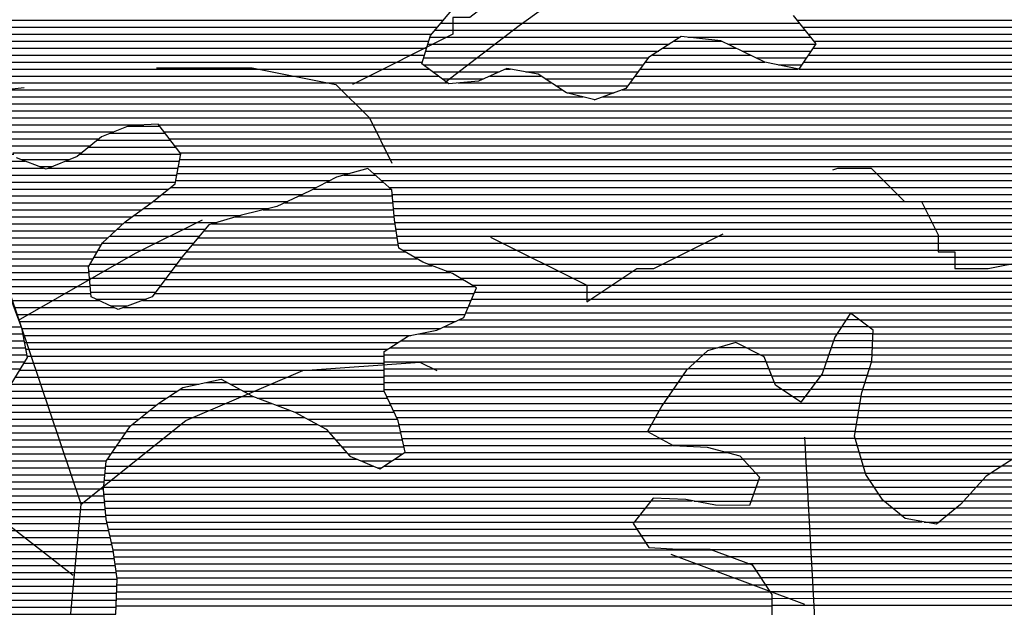
# Model space of a CAD drawing. Extents: x 198468 to 282568, y 8045310 to 8104710.
# Drawn here: x 225756 to 227522, y 8057485 to 8058539 of the extents above; entities that cross this region are included whole.
import ezdxf

# ---------------------------------------------------------------- set-up
doc = ezdxf.new("R2010")
doc.units = 0
doc.header["$MEASUREMENT"] = 0
doc.linetypes.add('DASHED', pattern=[0.75, 0.5, -0.25])
for name, color, linetype, true_color in [('CC_P', 7, 'CONTINUOUS', 0xe6baa6), ('CE_MC', 7, 'CONTINUOUS', 0x96704a), ('MC', 7, 'CONTINUOUS', 0x366b00)]:
    doc.layers.add(name, color=color, linetype=linetype, true_color=true_color)
doc.layers.add('ESTRADA_N_PAV', color=10, linetype='CONTINUOUS')
doc.layers.add('RIOS', color=150, linetype='CONTINUOUS')

# ---------------------------------------------------------------- blocks, each defined once
blk = doc.blocks.new('*X42')
at = {"layer": 'CE_MC'}
for points in [[(214174.987873, 8042585.903538), (214817.915148, 8042585.909967)], [(214164.509786, 8042573.4034), (214827.862071, 8042573.410034)], [(214155.416237, 8042560.903276), (214603.954055, 8042560.907762)], [(214618.142141, 8042560.907904), (214837.808993, 8042560.9101)], [(214147.841332, 8042535.903135), (214565.372704, 8042535.90731)], [(214151.628784, 8042548.403205), (214584.663379, 8042548.407536)], [(214689.500162, 8042548.408584), (214847.081593, 8042548.41016)], [(214715.158456, 8042535.908808), (214838.697969, 8042535.910043)], [(214144.053879, 8042523.403064), (214546.806566, 8042523.407091)], [(214740.81675, 8042523.409031), (214830.314346, 8042523.409926)], [(214143.286163, 8042510.903023), (214537.658931, 8042510.906967)], [(214160.159229, 8042498.403159), (214279.216078, 8042498.404349)], [(214327.248345, 8042498.40483), (214528.511296, 8042498.406842)], [(214780.405807, 8042510.909394), (214821.930722, 8042510.909809)], [(214177.032295, 8042485.903294), (214251.222419, 8042485.904036)], [(214362.087254, 8042485.905145), (214519.363661, 8042485.906718)], [(214381.213972, 8042473.405303), (214510.216026, 8042473.406593)], [(214401.054144, 8042460.905469), (214485.516455, 8042460.906313)], [(214450.458936, 8042448.40593), (214450.835183, 8042448.405933)]]:
    blk.add_lwpolyline(points, dxfattribs=at)
blk = doc.blocks.new('*X44')
at = {"layer": 'CE_MC'}
for points in [[(214893.848509, 8042041.788091), (214941.7516, 8042041.78857)], [(214901.987646, 8042054.288205), (214925.169559, 8042054.288437)], [(214885.709371, 8042029.287977), (214949.904895, 8042029.288618)], [(214673.494352, 8042004.285788), (214721.424811, 8042004.286268)], [(214875.047861, 8042004.287804), (214948.701635, 8042004.28854)], [(214879.414742, 8042016.787881), (214949.303265, 8042016.788579)], [(214645.931659, 8041991.78548), (214746.25315, 8041991.786483)], [(214870.680981, 8041991.787727), (214948.100005, 8041991.788501)], [(214632.458551, 8041979.285312), (214757.727581, 8041979.286565)], [(214866.3141, 8041979.287651), (214947.4324, 8041979.288462)], [(214608.81318, 8041954.28501), (214767.656786, 8041954.286598)], [(214618.985443, 8041966.785144), (214762.692184, 8041966.786581)], [(214856.514324, 8041954.287487), (214939.400476, 8041954.288315)], [(214861.94722, 8041966.787574), (214943.416438, 8041966.788389)], [(214600.260882, 8041941.784891), (214772.621388, 8041941.786615)], [(214847.085614, 8041941.787359), (214935.384514, 8041941.788242)], [(214583.156287, 8041916.784654), (214804.477963, 8041916.786867)], [(214591.708585, 8041929.284773), (214785.838414, 8041929.286714)], [(214828.228195, 8041916.787105), (214928.437076, 8041916.788107)], [(214837.656904, 8041929.287232), (214931.368552, 8041929.288169)], [(214574.60399, 8041904.284535), (214926.385231, 8041904.288053)], [(214566.986419, 8041891.784426), (214924.333387, 8041891.788)], [(214552.999448, 8041866.78422), (214920.229697, 8041866.787893)], [(214559.992934, 8041879.284323), (214922.281542, 8041879.287946)], [(214546.005962, 8041854.284118), (214918.177853, 8041854.287839)], [(214566.835139, 8041841.784293), (214917.586968, 8041841.7878)], [(214589.200642, 8041829.284483), (214921.25594, 8041829.287804)], [(214684.914811, 8041816.785408), (214924.924912, 8041816.787808)], [(214715.998856, 8041804.285685), (214928.593883, 8041804.287811)], [(214727.608726, 8041791.785769), (214932.262855, 8041791.787815)], [(215181.504481, 8041791.790307), (215794.385948, 8041791.796436)], [(214739.218596, 8041779.285852), (214935.931827, 8041779.287819)], [(215162.213805, 8041779.290082), (215798.894434, 8041779.296448)], [(214744.425919, 8041766.785871), (214943.126017, 8041766.787858)], [(215147.006063, 8041766.789897), (215800.096839, 8041766.796427)], [(214735.595092, 8041741.785716), (214959.699844, 8041741.787957)], [(214740.010506, 8041754.285794), (214951.412931, 8041754.287908)], [(215124.373596, 8041741.789604), (215797.527426, 8041741.796336)], [(215135.689829, 8041754.28975), (215798.812133, 8041754.296382)], [(214551.643698, 8041729.283844), (214625.391729, 8041729.284581)], [(214731.179679, 8041729.285639), (214968.678197, 8041729.288014)], [(215113.057363, 8041729.289458), (215796.24272, 8041729.29629)], [(214532.083993, 8041704.283582), (214999.282913, 8041704.288254)], [(214541.863845, 8041716.783713), (214983.980555, 8041716.788134)], [(215084.664298, 8041704.289108), (215790.414028, 8041704.296166)], [(215099.932508, 8041716.789294), (215793.860779, 8041716.796233)], [(214522.30414, 8041691.783451), (215038.015867, 8041691.788609)], [(215069.396089, 8041691.788922), (215786.967277, 8041691.796098)], [(214525.762836, 8041679.283453), (215783.520526, 8041679.296031)], [(214533.80244, 8041666.7835), (215779.948221, 8041666.795962)], [(214541.842044, 8041654.283548), (215773.324725, 8041654.295863)], [(214658.716424, 8041641.784684), (215766.701228, 8041641.795763)], [(214692.522417, 8041629.284989), (215760.077732, 8041629.295664)], [(214726.32841, 8041616.785294), (215753.305263, 8041616.795563)], [(214739.691423, 8041604.285394), (215745.870163, 8041604.295456)], [(214747.98106, 8041591.785444), (215738.435063, 8041591.795349)], [(214756.270698, 8041579.285494), (215730.999964, 8041579.295241)], [(214764.560335, 8041566.785544), (215723.564864, 8041566.795134)], [(214768.472154, 8041554.28555), (215717.452259, 8041554.29504)], [(214768.438223, 8041541.785517), (215711.855, 8041541.794951)]]:
    blk.add_lwpolyline(points, dxfattribs=at)
blk = doc.blocks.new('*X168')
at = {"layer": 'MC'}
for points in [[(213613.264288, 8042400.914378), (213670.784671, 8042400.914953)], [(213356.207971, 8042375.911741), (213391.516535, 8042375.912094)], [(213558.427319, 8042375.913763), (213689.733324, 8042375.915076)], [(213581.747058, 8042388.414029), (213680.258998, 8042388.415015)], [(213337.368432, 8042363.41152), (213400.292785, 8042363.412149)], [(213543.159109, 8042363.413578), (213699.207651, 8042363.415138)], [(213337.33399, 8042350.911486), (213409.069035, 8042350.912204)], [(213527.890899, 8042350.913392), (213708.27786, 8042350.915196)], [(213337.265105, 8042325.91142), (213462.0351, 8042325.912667)], [(213337.299547, 8042338.411453), (213429.482125, 8042338.412375)], [(213471.426228, 8042325.912761), (213703.443816, 8042325.915081)], [(213502.233982, 8042338.413102), (213705.860838, 8042338.415139)], [(213337.637374, 8042313.41139), (213701.026795, 8042313.415024)], [(214000.796881, 8042313.418022), (214056.800155, 8042313.418582)], [(213339.103219, 8042300.911372), (213698.609773, 8042300.914967)], [(213340.569064, 8042288.411354), (213686.160222, 8042288.41481)], [(213946.667463, 8042288.417415), (214084.991957, 8042288.418798)], [(213970.584684, 8042300.917687), (214070.896056, 8042300.91869)], [(213342.034909, 8042275.911335), (213670.686872, 8042275.914622)], [(213921.061676, 8042275.917126), (214087.845328, 8042275.918793)], [(213343.500754, 8042263.411317), (213654.998341, 8042263.414432)], [(213345.567555, 8042250.911305), (213637.929195, 8042250.914228)], [(213855.838057, 8042250.916407), (214090.159366, 8042250.918751)], [(213894.724659, 8042263.416829), (214089.002347, 8042263.418772)], [(213350.218189, 8042238.411318), (213620.860048, 8042238.414025)], [(213806.137607, 8042238.415877), (214091.316385, 8042238.418729)], [(213354.868823, 8042225.911332), (213604.889955, 8042225.913832)], [(213764.634984, 8042225.915429), (214092.882397, 8042225.918712)], [(213359.519457, 8042213.411345), (213591.478352, 8042213.413665)], [(213364.170091, 8042200.911359), (213578.066748, 8042200.913498)], [(213739.514785, 8042200.915112), (214096.561331, 8042200.918683)], [(213749.902616, 8042213.415249), (214094.721864, 8042213.418697)], [(213368.767848, 8042188.411372), (213566.225917, 8042188.413346)], [(213729.126955, 8042188.414975), (214098.400798, 8042188.418668)], [(212996.476658, 8042163.407583), (213110.894982, 8042163.408727)], [(213034.549137, 8042175.907997), (213078.761497, 8042175.908439)], [(213373.245395, 8042175.911383), (213558.824995, 8042175.913239)], [(213377.722941, 8042163.411395), (213551.424074, 8042163.413132)], [(213708.540002, 8042163.414703), (214131.65061, 8042163.418935)], [(213718.739125, 8042175.914838), (214110.520425, 8042175.918756)], [(212997.631335, 8042150.907561), (213132.635033, 8042150.908911)], [(213382.200488, 8042150.911407), (213544.023152, 8042150.913025)], [(213699.109, 8042150.914576), (214158.39256, 8042150.919169)], [(212998.786011, 8042138.40754), (213154.375084, 8042138.409096)], [(213386.678034, 8042138.411419), (213543.569397, 8042138.412988)], [(213689.677998, 8042138.414449), (214190.945535, 8042138.419461)], [(212999.940688, 8042125.907518), (213170.285108, 8042125.909222)], [(213001.095365, 8042113.407497), (213183.411913, 8042113.40932)], [(213391.155581, 8042125.911431), (213544.726633, 8042125.912966)], [(213395.633128, 8042113.411442), (213545.883869, 8042113.412945)], [(213670.815994, 8042113.414194), (214234.853331, 8042113.419835)], [(213680.246996, 8042125.914321), (214213.736319, 8042125.919656)], [(213019.531742, 8042100.907648), (213196.538718, 8042100.909418)], [(213400.110674, 8042100.911454), (213547.041105, 8042100.912923)], [(213661.384993, 8042100.914067), (214234.460757, 8042100.919798)], [(213040.249122, 8042088.407823), (213209.654711, 8042088.409517)], [(213077.65684, 8042075.908164), (213221.436507, 8042075.909601)], [(213404.75623, 8042088.411468), (213561.799013, 8042088.413038)], [(213409.404816, 8042075.911481), (213588.005055, 8042075.913267)], [(213605.781441, 8042075.913445), (214223.663948, 8042075.919624)], [(213639.415093, 8042088.413814), (214229.062353, 8042088.419711)], [(213120.691616, 8042063.408561), (213233.218304, 8042063.409686)], [(213414.053402, 8042063.411495), (214218.265543, 8042063.419537)], [(213139.89782, 8042050.90872), (213245.0001, 8042050.909771)], [(213418.701988, 8042050.911508), (214201.236369, 8042050.919333)], [(213157.615992, 8042038.408864), (213257.08353, 8042038.409859)], [(213167.433493, 8042025.908929), (213271.070046, 8042025.909966)], [(213423.122752, 8042038.411519), (214174.646424, 8042038.419034)], [(213425.47192, 8042025.91151), (214121.138834, 8042025.918466)], [(213177.250994, 8042013.408995), (213285.056562, 8042013.410073)], [(213427.821088, 8042013.4115), (214098.571848, 8042013.418208)], [(213187.068495, 8042000.90906), (213299.043078, 8042000.910179)], [(213195.844008, 8041988.409114), (213327.328315, 8041988.410429)], [(213430.170256, 8042000.911491), (214079.132041, 8042000.91798)], [(213432.519424, 8041988.411481), (214073.326542, 8041988.417889)], [(213202.054411, 8041975.909144), (213357.001199, 8041975.910693)], [(213426.568026, 8041975.911389), (214073.293152, 8041975.917856)], [(213208.264814, 8041963.409173), (213367.470761, 8041963.410765)], [(213214.475216, 8041950.909202), (213377.940322, 8041950.910836)], [(213411.252499, 8041950.91117), (214073.226373, 8041950.917789)], [(213418.910263, 8041963.411279), (214073.259762, 8041963.417823)], [(213219.569837, 8041938.40922), (213388.409884, 8041938.410908)], [(213403.594736, 8041938.41106), (213740.889134, 8041938.414433)], [(213796.974538, 8041938.414994), (214073.192983, 8041938.417756)], [(213223.99688, 8041925.909231), (213702.608586, 8041925.914017)], [(213819.746703, 8041925.915188), (214073.232034, 8041925.917723)], [(213228.423922, 8041913.409242), (213683.161791, 8041913.41379)], [(213232.850965, 8041900.909254), (213664.734797, 8041900.913572)], [(213845.298822, 8041913.415411), (214079.145069, 8041913.417749)], [(213879.121264, 8041900.915716), (214085.058104, 8041900.917776)], [(213237.278008, 8041888.409265), (213649.019303, 8041888.413382)], [(213912.943707, 8041888.416021), (214090.971139, 8041888.417802)], [(213241.705051, 8041875.909276), (213633.303808, 8041875.913192)], [(213247.207955, 8041863.409298), (213617.821543, 8041863.413004)], [(213935.721195, 8041875.916216), (214096.884174, 8041875.917828)], [(213958.49336, 8041863.416411), (214100.501955, 8041863.417831)], [(213252.79326, 8041850.909321), (213609.269245, 8041850.912886)], [(213974.879989, 8041850.916542), (214103.307303, 8041850.917826)], [(213258.378565, 8041838.409344), (213600.716948, 8041838.412767)], [(213986.005668, 8041838.41662), (214106.112651, 8041838.417821)], [(213263.963871, 8041825.909367), (213592.16465, 8041825.912649)], [(213268.478062, 8041813.409379), (213583.612353, 8041813.41253)], [(213997.131347, 8041825.916698), (214108.917999, 8041825.917816)], [(214008.257027, 8041813.416777), (214105.981083, 8041813.417754)], [(213272.8168, 8041800.909389), (213575.060055, 8041800.912412)], [(214031.457294, 8041800.916976), (214087.115465, 8041800.917532)], [(213277.155538, 8041788.4094), (213573.495117, 8041788.412363)], [(213281.494276, 8041775.90941), (213572.210663, 8041775.912317)], [(214060.416934, 8041788.417232), (214068.249847, 8041788.417311)], [(213290.503886, 8041763.409467), (213570.92621, 8041763.412271)], [(213300.745801, 8041750.909536), (213569.641756, 8041750.912225)], [(213310.987717, 8041738.409606), (213570.546427, 8041738.412201)], [(213321.948543, 8041725.909682), (213571.70132, 8041725.91218)], [(213334.38207, 8041713.409774), (213572.856214, 8041713.412159)], [(213346.815597, 8041700.909865), (213574.011107, 8041700.912137)], [(213359.249124, 8041688.409957), (213576.20493, 8041688.412126)], [(213361.873006, 8041675.90995), (213579.012514, 8041675.912121)], [(213362.942287, 8041663.409927), (213581.820097, 8041663.412116)], [(213364.011567, 8041650.909905), (213584.62768, 8041650.912111)], [(213365.080848, 8041638.409883), (213587.285556, 8041638.412105)], [(213366.150129, 8041625.909861), (213589.127483, 8041625.91209)], [(213367.21941, 8041613.409838), (213590.969409, 8041613.412076)], [(213368.28869, 8041600.909816), (213592.811335, 8041600.912061)], [(213368.308146, 8041588.409783), (213594.442549, 8041588.412044)], [(213368.241227, 8041563.409716), (213593.371848, 8041563.411968)], [(213368.274687, 8041575.90975), (213593.907198, 8041575.912006)], [(213368.207768, 8041550.909683), (213592.836497, 8041550.911929)], [(213368.174309, 8041538.40965), (213592.301147, 8041538.411891)], [(213364.205711, 8041513.409544), (213590.55467, 8041513.411808)], [(213366.32426, 8041525.909598), (213591.760532, 8041525.911853)], [(213362.087162, 8041500.90949), (213589.348809, 8041500.911762)], [(213357.850064, 8041475.909382), (213586.937086, 8041475.911672)], [(213359.968613, 8041488.409436), (213588.142948, 8041488.411717)], [(213351.277504, 8041463.409283), (213585.731225, 8041463.411627)], [(213338.089865, 8041438.409085), (213583.637517, 8041438.41154)], [(213344.683684, 8041450.909184), (213584.525364, 8041450.911582)], [(213331.496045, 8041425.908986), (213583.059802, 8041425.911502)], [(212867.044734, 8041413.404308), (213125.755421, 8041413.406896)], [(213290.715642, 8041413.408545), (213582.482087, 8041413.411463)], [(212818.842424, 8041388.40376), (213581.326658, 8041388.411385)], [(212842.922048, 8041400.904034), (213581.904373, 8041400.911424)], [(212815.233117, 8041375.903691), (213584.040123, 8041375.911379)], [(212808.014502, 8041350.903553), (213590.789631, 8041350.911381)], [(212811.62381, 8041363.403622), (213587.414877, 8041363.41138)], [(212804.405195, 8041338.403484), (213594.164385, 8041338.411382)], [(212805.081808, 8041325.903458), (213608.383488, 8041325.911491)], [(212807.279013, 8041313.403447), (213642.025249, 8041313.411794)], [(212809.476219, 8041300.903436), (213692.214533, 8041300.912263)], [(212811.673425, 8041288.403425), (213718.495118, 8041288.412493)], [(213849.225023, 8041288.4138), (213914.467271, 8041288.414453)], [(212813.870631, 8041275.903414), (213744.775702, 8041275.912723)], [(212816.368554, 8041263.403406), (213979.87569, 8041263.415041)], [(213759.52146, 8041275.91287), (213959.545661, 8041275.91487)], [(212825.319252, 8041250.903462), (213992.5574, 8041250.915135)], [(212834.269951, 8041238.403519), (213992.523852, 8041238.415101)], [(212843.220649, 8041225.903575), (213992.490303, 8041225.915068)], [(212852.171347, 8041213.403632), (213992.456755, 8041213.415035)], [(212861.122045, 8041200.903688), (213992.423207, 8041200.915001)], [(212879.85589, 8041188.403843), (213066.809968, 8041188.405712)], [(212899.068938, 8041175.904002), (213030.536498, 8041175.905316)], [(213164.018066, 8041188.406684), (213984.39101, 8041188.414888)], [(213197.940057, 8041175.90699), (213456.454647, 8041175.909576)], [(213556.815058, 8041175.910579), (213975.513313, 8041175.914766)], [(213211.930004, 8041163.407097), (213431.158929, 8041163.40929)], [(213580.410015, 8041163.410782), (213966.635616, 8041163.414644)], [(213225.91995, 8041150.907204), (213425.759192, 8041150.909203)], [(213239.909897, 8041138.407311), (213420.359455, 8041138.409116)], [(213602.898254, 8041150.910974), (213949.788896, 8041150.914443)], [(213618.001111, 8041138.411092), (213923.451879, 8041138.414147)], [(213251.673913, 8041125.907396), (213414.959717, 8041125.909029)], [(213633.103967, 8041125.91121), (213900.126953, 8041125.91388)], [(213263.418653, 8041113.40748), (213411.541925, 8041113.408961)], [(213647.660848, 8041113.411323), (213886.65737, 8041113.413713)], [(213275.163394, 8041100.907565), (213422.114821, 8041100.909034)], [(213287.342732, 8041088.407653), (213432.687717, 8041088.409107)], [(213660.784791, 8041100.911421), (213873.187788, 8041100.913545)], [(213673.908734, 8041088.411519), (213865.01433, 8041088.41343)], [(213300.431351, 8041075.907751), (213443.260613, 8041075.90918)], [(213687.032677, 8041075.911617), (213864.874217, 8041075.913396)], [(213313.51997, 8041063.407849), (213454.240707, 8041063.409256)], [(213326.608588, 8041050.907947), (213472.883301, 8041050.90941)], [(213700.532821, 8041063.411719), (213864.734105, 8041063.413361)], [(213714.277284, 8041050.911824), (213864.593992, 8041050.913327)], [(213338.469753, 8041038.408033), (213491.525894, 8041038.409563)], [(213728.021747, 8041038.411928), (213864.45388, 8041038.413293)], [(213348.834084, 8041025.908103), (213510.168487, 8041025.909717)], [(213741.766209, 8041025.912033), (213864.313768, 8041025.913258)], [(213359.198416, 8041013.408174), (213522.636796, 8041013.409808)], [(213369.562747, 8041000.908245), (213533.412255, 8041000.909883)], [(213760.151557, 8041013.412184), (213852.888341, 8041013.413111)], [(213780.22362, 8041000.912351), (213824.685151, 8041000.912796)], [(213382.124448, 8040988.408337), (213544.187714, 8040988.409958)], [(213395.291049, 8040975.908436), (213551.636152, 8040975.909999)], [(213408.457651, 8040963.408535), (213557.846555, 8040963.410028)], [(213422.493347, 8040950.908642), (213564.056958, 8040950.910058)], [(213438.381725, 8040938.408768), (213569.939701, 8040938.410083)], [(213454.270103, 8040925.908894), (213571.154776, 8040925.910063)], [(213470.158481, 8040913.40902), (213572.36985, 8040913.410042)], [(213493.848997, 8040900.909223), (213573.584925, 8040900.910021)]]:
    blk.add_lwpolyline(points, dxfattribs=at)

msp = doc.modelspace()

# ---------------------------------------------------------------- linework, layer by layer
at = {"layer": 'CC_P', "color": 9, "true_color": 0xe6baa6}
for p, q in [((224265.9, 8058537.9), (226515.9, 8058537.9)), ((227150.4, 8058537.9), (228585.5, 8058537.9)), ((224267.7, 8058525.4), (226505.4, 8058525.4)), ((224269.6, 8058512.9), (226495, 8058512.9)), ((227160.3, 8058525.4), (228595.5, 8058525.4)), ((227170.3, 8058512.9), (228605.4, 8058512.9)), ((224271.4, 8058500.4), (226489.8, 8058500.4)), ((226929.2, 8058500.4), (227015.4, 8058500.4)), ((227180.2, 8058500.4), (228618.2, 8058500.4)), ((224282.4, 8058487.9), (226486, 8058487.9)), ((226910, 8058487.9), (227041.1, 8058487.9)), ((227178.8, 8058487.9), (228636.8, 8058487.9)), ((224294.8, 8058475.4), (226482.2, 8058475.4)), ((224307.5, 8058462.9), (226478.4, 8058462.9)), ((226878, 8058462.9), (227092.4, 8058462.9)), ((226890.7, 8058475.4), (227066.7, 8058475.4)), ((227162, 8058462.9), (228692, 8058462.9)), ((227170.4, 8058475.4), (228655.5, 8058475.4)), ((224342.9, 8058450.4), (226489.7, 8058450.4)), ((226627.4, 8058450.4), (226635.7, 8058450.4)), ((226868.9, 8058450.4), (227151.6, 8058450.4)), ((227153.6, 8058450.4), (228846.5, 8058450.4)), ((224376.5, 8058437.9), (226506.6, 8058437.9)), ((224408.8, 8058425.4), (226523.5, 8058425.4)), ((226542.5, 8058425.4), (226709.9, 8058425.4)), ((226599.4, 8058437.9), (226690.7, 8058437.9)), ((226850.6, 8058425.4), (229798.7, 8058425.4)), ((226859.7, 8058437.9), (229816.8, 8058437.9)), ((224437.1, 8058412.9), (226729, 8058412.9)), ((226836.5, 8058412.9), (229780.5, 8058412.9)), ((224461.9, 8058400.4), (226766.5, 8058400.4)), ((226801.8, 8058400.4), (229763.1, 8058400.4)), ((224486.8, 8058387.9), (229746.1, 8058387.9)), ((224509.2, 8058375.4), (229729, 8058375.4)), ((224524.7, 8058362.9), (229713.7, 8058362.9)), ((224540.3, 8058350.4), (225978.7, 8058350.4)), ((224555.8, 8058337.9), (225925.1, 8058337.9)), ((226005.3, 8058350.4), (229698.7, 8058350.4)), ((226014.8, 8058337.9), (229683.6, 8058337.9)), ((225726.2, 8058325.4), (225898.3, 8058325.4)), ((226024.3, 8058325.4), (229663.7, 8058325.4)), ((225735, 8058312.9), (225883, 8058312.9)), ((226033.8, 8058312.9), (229643.1, 8058312.9)), ((225743.8, 8058300.4), (225867.7, 8058300.4)), ((225759.1, 8058287.9), (225845.4, 8058287.9)), ((226043, 8058287.9), (229602.4, 8058287.9)), ((226043.2, 8058300.4), (229622.7, 8058300.4)), ((225791.7, 8058275.4), (225814.6, 8058275.4)), ((226040.5, 8058275.4), (229581.9, 8058275.4)), ((226035.7, 8058250.4), (226312.3, 8058250.4)), ((226038.1, 8058262.9), (226347.3, 8058262.9)), ((226390.4, 8058262.9), (229555.4, 8058262.9)), ((226404.5, 8058250.4), (229529.2, 8058250.4)), ((226026, 8058237.9), (226288.4, 8058237.9)), ((226418.6, 8058237.9), (229505, 8058237.9)), ((225995.1, 8058212.9), (226236.9, 8058212.9)), ((226010.6, 8058225.4), (226263.3, 8058225.4)), ((226424.2, 8058225.4), (229480.8, 8058225.4)), ((226425.3, 8058212.9), (229456.1, 8058212.9)), ((225978.2, 8058200.4), (226203.7, 8058200.4)), ((226426.5, 8058200.4), (229430.9, 8058200.4)), ((225961.1, 8058187.9), (226151.6, 8058187.9)), ((226427.6, 8058187.9), (229405.7, 8058187.9)), ((225930.9, 8058162.9), (226088.7, 8058162.9)), ((225944.3, 8058175.4), (226110.1, 8058175.4)), ((226429.1, 8058175.4), (229387.4, 8058175.4)), ((226430.9, 8058162.9), (229369.6, 8058162.9)), ((225917.5, 8058150.4), (226078.3, 8058150.4)), ((226432.7, 8058150.4), (229379.1, 8058150.4)), ((225897, 8058125.4), (226057.5, 8058125.4)), ((225904.4, 8058137.9), (226067.9, 8058137.9)), ((226434.6, 8058137.9), (230236.8, 8058137.9)), ((226442.6, 8058125.4), (230237.7, 8058125.4)), ((225889.6, 8058112.9), (226047.1, 8058112.9)), ((226463.7, 8058112.9), (230238.6, 8058112.9)), ((225882.2, 8058100.4), (226037.7, 8058100.4)), ((226488, 8058100.4), (230239.5, 8058100.4)), ((225879.9, 8058087.9), (226028.3, 8058087.9)), ((225881.1, 8058075.4), (226018.8, 8058075.4)), ((226520.6, 8058087.9), (230246.7, 8058087.9)), ((226545.8, 8058075.4), (230261.8, 8058075.4)), ((225882.2, 8058062.9), (226009.4, 8058062.9)), ((226566.9, 8058062.9), (230276.9, 8058062.9)), ((225883.4, 8058050.4), (226000, 8058050.4)), ((225892.8, 8058037.9), (225983.2, 8058037.9)), ((226566.8, 8058037.9), (231771.1, 8058037.9)), ((226572.2, 8058050.4), (231761.5, 8058050.4)), ((225919, 8058025.4), (225949.5, 8058025.4)), ((226561.4, 8058025.4), (231780.6, 8058025.4)), ((226556, 8058012.9), (231790.2, 8058012.9)), ((225590.8, 8057987.9), (225758.9, 8057987.9)), ((226516.9, 8057987.9), (227230, 8057987.9)), ((226543.5, 8058000.4), (227238.1, 8058000.4)), ((227262.7, 8058000.4), (231799.8, 8058000.4)), ((227279.2, 8057987.9), (231809.1, 8057987.9)), ((225604.7, 8057975.4), (225761.5, 8057975.4)), ((226471.3, 8057975.4), (227221.8, 8057975.4)), ((227286.5, 8057975.4), (231816.9, 8057975.4)), ((225618.6, 8057962.9), (225763.9, 8057962.9)), ((225632.6, 8057950.4), (225766.2, 8057950.4)), ((226419.9, 8057950.4), (227007.7, 8057950.4)), ((226439.3, 8057962.9), (227215.8, 8057962.9)), ((227059.4, 8057950.4), (227211.4, 8057950.4)), ((227285.2, 8057950.4), (231832.6, 8057950.4)), ((227285.8, 8057962.9), (231824.8, 8057962.9)), ((225657.4, 8057937.9), (225768.6, 8057937.9)), ((226409.9, 8057937.9), (226981.8, 8057937.9)), ((227084.2, 8057937.9), (227207, 8057937.9)), ((227284.6, 8057937.9), (231840.3, 8057937.9)), ((225687.8, 8057925.4), (225764.8, 8057925.4)), ((225701.8, 8057912.9), (225757.1, 8057912.9)), ((226409.8, 8057912.9), (226954.8, 8057912.9)), ((226409.9, 8057925.4), (226968.3, 8057925.4)), ((227094.6, 8057925.4), (227202.7, 8057925.4)), ((227099.5, 8057912.9), (227198.3, 8057912.9)), ((227279.8, 8057912.9), (227746.4, 8057912.9)), ((227283.8, 8057925.4), (227753.6, 8057925.4)), ((226409.8, 8057900.4), (226944.9, 8057900.4)), ((227104.5, 8057900.4), (227192.6, 8057900.4)), ((227275.8, 8057900.4), (227739.1, 8057900.4)), ((226089.6, 8057887.9), (226128.7, 8057887.9)), ((226409.8, 8057887.9), (226936.4, 8057887.9)), ((227109.5, 8057887.9), (227183.1, 8057887.9)), ((227271.7, 8057887.9), (227731.8, 8057887.9)), ((226023.9, 8057862.9), (226174.7, 8057862.9)), ((226043.3, 8057875.4), (226151.5, 8057875.4)), ((226409.7, 8057875.4), (226927.8, 8057875.4)), ((226414.5, 8057862.9), (226919.3, 8057862.9)), ((227123.4, 8057875.4), (227173.7, 8057875.4)), ((227142.1, 8057862.9), (227164.3, 8057862.9)), ((227264.9, 8057862.9), (227726, 8057862.9)), ((227267.7, 8057875.4), (227728.7, 8057875.4)), ((226004.7, 8057850.4), (226208.5, 8057850.4)), ((226420.4, 8057850.4), (226910.7, 8057850.4)), ((227262.9, 8057850.4), (227723.3, 8057850.4)), ((225973.2, 8057825.4), (226267.4, 8057825.4)), ((225989, 8057837.9), (226242.3, 8057837.9)), ((226426.3, 8057837.9), (226903.2, 8057837.9)), ((226432.2, 8057825.4), (226896.2, 8057825.4)), ((227258.7, 8057825.4), (227717.9, 8057825.4)), ((227260.8, 8057837.9), (227720.6, 8057837.9)), ((225957.5, 8057812.9), (226290.2, 8057812.9)), ((226436.5, 8057812.9), (226889.2, 8057812.9)), ((227256.7, 8057812.9), (227710.6, 8057812.9)), ((225947.7, 8057800.4), (226309.1, 8057800.4)), ((226439.3, 8057800.4), (226882.3, 8057800.4)), ((227254.6, 8057800.4), (227688.9, 8057800.4)), ((225930.6, 8057775.4), (226331.3, 8057775.4)), ((225939.1, 8057787.9), (226320.2, 8057787.9)), ((226442.1, 8057787.9), (226904.7, 8057787.9)), ((226444.9, 8057775.4), (226927, 8057775.4)), ((227254.4, 8057787.9), (227666.5, 8057787.9)), ((227258, 8057775.4), (227605.9, 8057775.4)), ((225922, 8057762.9), (226342.5, 8057762.9)), ((226446.6, 8057762.9), (227024.1, 8057762.9)), ((227261.7, 8057762.9), (227564.4, 8057762.9)), ((225910.3, 8057737.9), (226390.8, 8057737.9)), ((225913.5, 8057750.4), (226361.9, 8057750.4)), ((226408.9, 8057737.9), (227064.8, 8057737.9)), ((226427.7, 8057750.4), (227053.2, 8057750.4)), ((227265.4, 8057750.4), (227536.3, 8057750.4)), ((227269, 8057737.9), (227517, 8057737.9)), ((225909.1, 8057725.4), (227076.4, 8057725.4)), ((227272.7, 8057725.4), (227497.7, 8057725.4)), ((225907.8, 8057712.9), (227080.8, 8057712.9)), ((227280.2, 8057712.9), (227483, 8057712.9)), ((225906.5, 8057700.4), (227076.3, 8057700.4)), ((225906.9, 8057687.9), (227071.9, 8057687.9)), ((227288.5, 8057700.4), (227471.6, 8057700.4)), ((227296.7, 8057687.9), (227460.3, 8057687.9)), ((225908, 8057675.4), (226887.7, 8057675.4)), ((226965.6, 8057675.4), (227067.5, 8057675.4)), ((227306.1, 8057675.4), (227449, 8057675.4)), ((225909.2, 8057662.9), (226877.9, 8057662.9)), ((225910.3, 8057650.4), (226868.1, 8057650.4)), ((227321.4, 8057662.9), (227435.7, 8057662.9)), ((227336.7, 8057650.4), (227420.4, 8057650.4)), ((225912.2, 8057637.9), (226858.3, 8057637.9)), ((227378.3, 8057637.9), (227405.1, 8057637.9)), ((225915, 8057625.4), (226862.8, 8057625.4)), ((225917.8, 8057612.9), (226870.8, 8057612.9)), ((225920.6, 8057600.4), (226878.9, 8057600.4)), ((225923.4, 8057587.9), (226997.2, 8057587.9)), ((225925.3, 8057575.4), (227031, 8057575.4)), ((225927.2, 8057562.9), (227064.8, 8057562.9)), ((225929, 8057550.4), (227076.7, 8057550.4)), ((225930.6, 8057525.4), (227093.3, 8057525.4)), ((225930.8, 8057537.9), (227085, 8057537.9)), ((225930.1, 8057512.9), (227101.6, 8057512.9)), ((225929.5, 8057500.4), (227105, 8057500.4)), ((225929, 8057487.9), (227105, 8057487.9))]:
    msp.add_line(p, q, dxfattribs=at)
at = {"layer": 'CE_MC', "linetype": 'Continuous', "flags": 128}
for points in [[(227143.4, 8058546.6), (227184, 8058495.7), (227153.4, 8058450), (227092.4, 8058462.9), (227013.7, 8058501.2), (226942.6, 8058509), (226884, 8058471.1), (226843.2, 8058415.3), (226787.3, 8058395.2), (226736.5, 8058408), (226685.7, 8058441.2), (226629.8, 8058451.5), (226579, 8058428.8), (226525.6, 8058423.8), (226477.4, 8058459.5), (226492.8, 8058510.3), (226543.8, 8058571.1)], [(227547.9, 8057757.9), (227489.4, 8057720), (227443.5, 8057669.3), (227400.2, 8057633.9), (227344.3, 8057644.2), (227303.7, 8057677.3), (227273.4, 8057723.1), (227253.2, 8057791.8), (227266.1, 8057870.5), (227284.1, 8057926.3), (227286.8, 8057982.2), (227246.2, 8058012.8), (227218.1, 8057969.7), (227195.1, 8057903.7), (227156.8, 8057853), (227111.2, 8057883.6), (227091, 8057934.5), (227040.2, 8057960), (226989.3, 8057944.9), (226951.1, 8057909.5), (226907.8, 8057846.1), (226882.2, 8057800.4), (226927.9, 8057774.9), (226988.9, 8057772.2), (227047.3, 8057756.8), (227082.8, 8057718.6), (227064.8, 8057667.8), (227003.8, 8057668), (226950.5, 8057678.3), (226892.1, 8057681), (226856.4, 8057635.4), (226884.2, 8057592.1), (226937.6, 8057589.4), (226993.5, 8057589.3), (227069.6, 8057561.1), (227105.1, 8057507.7), (227104.9, 8057434)]]:
    msp.add_lwpolyline(points, dxfattribs=at)
at = {"layer": 'ESTRADA_N_PAV', "linetype": 'DASHED', "ltscale": 1000, "flags": 128}
msp.add_lwpolyline([(223053.1, 8058572.8), (223803.1, 8058422.8), (224583.1, 8058332.8), (225033.1, 8058302.8), (225303.1, 8058302.8), (225543.1, 8058392.8), (225813.1, 8058422.8), (225843.1, 8058452.8), (225873.1, 8058452.8), (226173.1, 8058452.8), (226323.1, 8058422.8), (226383.1, 8058362.8), (226443.1, 8058242.8), (226473.1, 8058242.8), (226473.1, 8058212.8), (226563.1, 8058152.8), (226593.1, 8058152.8), (226773.1, 8058062.8), (226773.1, 8058032.8), (226863.1, 8058092.8), (226893.1, 8058092.8), (227073.1, 8058182.8), (227073.1, 8058212.8), (227103.1, 8058212.8), (227133.1, 8058242.8), (227223.1, 8058272.8), (227253.1, 8058272.8), (227283.1, 8058272.8), (227313.1, 8058242.8), (227343.1, 8058212.8), (227373.1, 8058212.8), (227403.1, 8058152.8), (227403.1, 8058122.8), (227433.1, 8058122.8), (227433.1, 8058092.8), (227463.1, 8058092.8), (227493.1, 8058092.8), (227793.1, 8058152.8), (227943.1, 8058182.8), (228243.1, 8058242.8), (228663.1, 8058392.8), (229173.1, 8058422.8), (229713.1, 8058782.8), (229743.1, 8058812.8), (230163.1, 8059112.8), (230193.1, 8059112.8), (230193.1, 8059142.8), (230673.1, 8059382.8), (230853.1, 8059592.8), (230943.1, 8059892.8), (230913.1, 8060012.8), (230523.1, 8060282.8), (230043.1, 8060492.8), (229893.1, 8060492.8), (229113.1, 8060192.8), (227823.1, 8059682.8), (227223.1, 8059322.8), (227223.1, 8059292.8), (227013.1, 8059052.8), (226833.1, 8058722.8), (226803.1, 8058722.8), (226563.1, 8058542.8), (226533.1, 8058542.8), (226533.1, 8058512.8), (226353.1, 8058422.8)], dxfattribs=at)
at = {"layer": 'MC', "linetype": 'Continuous', "flags": 128}
for points in [[(225928.3, 8057472.8), (225931.1, 8057536.3), (225923.6, 8057587.2), (225911, 8057643.1), (225906.1, 8057696.4), (225911.3, 8057747.2), (225954.7, 8057810.6), (226005.6, 8057851.1), (226048.9, 8057879), (226117.5, 8057894), (226173.4, 8057863.4), (226249.5, 8057835.2), (226305.4, 8057804.6), (226348.4, 8057756.2), (226401.7, 8057733.2), (226447.6, 8057763.5), (226435, 8057819.5), (226409.7, 8057872.9), (226409.9, 8057944), (226453.2, 8057971.8), (226504.1, 8057981.9), (226552.4, 8058004.6), (226575.4, 8058057.9), (226532.3, 8058083.4), (226479, 8058103.9), (226435.8, 8058129.4), (226428.4, 8058180.2), (226423.4, 8058233.6), (226380.3, 8058271.8), (226324.4, 8058256.7), (226276, 8058231.4), (226217.5, 8058203.7), (226153.9, 8058188.6), (226095.4, 8058171), (226047, 8058112.7), (225993.4, 8058041.7), (225932.4, 8058019), (225884.1, 8058042), (225879.2, 8058095.4), (225904.7, 8058138.5), (225945.5, 8058176.5), (225993.9, 8058211.9), (226034.6, 8058244.8), (226044.9, 8058298.1), (226004.4, 8058351.6), (225953.6, 8058349.2), (225902.7, 8058329), (225859.4, 8058293.6), (225803.4, 8058270.9), (225750.1, 8058291.3)], [(225736.8, 8058047.5), (225759.5, 8057986.5), (225769.5, 8057933.1), (225733.8, 8057874.7)]]:
    msp.add_lwpolyline(points, dxfattribs=at)
at = {"layer": 'RIOS', "linetype": 'Continuous', "flags": 128}
for points in [[(227597.6, 8058907.2), (227338.9, 8058876.8), (227099.1, 8058790.9), (226877.3, 8058690), (226651.6, 8058528), (226518.9, 8058426.3)], [(225808.8, 8057179.7), (225843.9, 8057429.9), (225866.4, 8057669.9), (225663.9, 8058269.9)], [(225753.9, 8057999.9), (225963.9, 8058119.9), (226083.9, 8058179.9)], [(225851.9, 8057541.9), (225648.9, 8057699.9), (225513.9, 8057879.9), (225393.9, 8058029.9)], [(225866.4, 8057669.9), (226053.9, 8057819.9), (226263.9, 8057909.9), (226473.9, 8057924.9), (226503.9, 8057909.9)], [(226774.1, 8057249.9), (226984.1, 8057249.9), (227194.1, 8057249.9), (227164.1, 8057789.9)], [(227164.1, 8057489.9), (226924.1, 8057579.9)]]:
    msp.add_lwpolyline(points, dxfattribs=at)

# ---------------------------------------------------------------- block references
at = {"layer": 'CE_MC'}
for name in ['*X42', '*X44']:
    msp.add_blockref(name, (12336.6, 15946.8), dxfattribs=at)
at = {"layer": 'MC'}
msp.add_blockref('*X168', (12336.6, 15946.8), dxfattribs=at)

doc.saveas('drawing.dxf')
